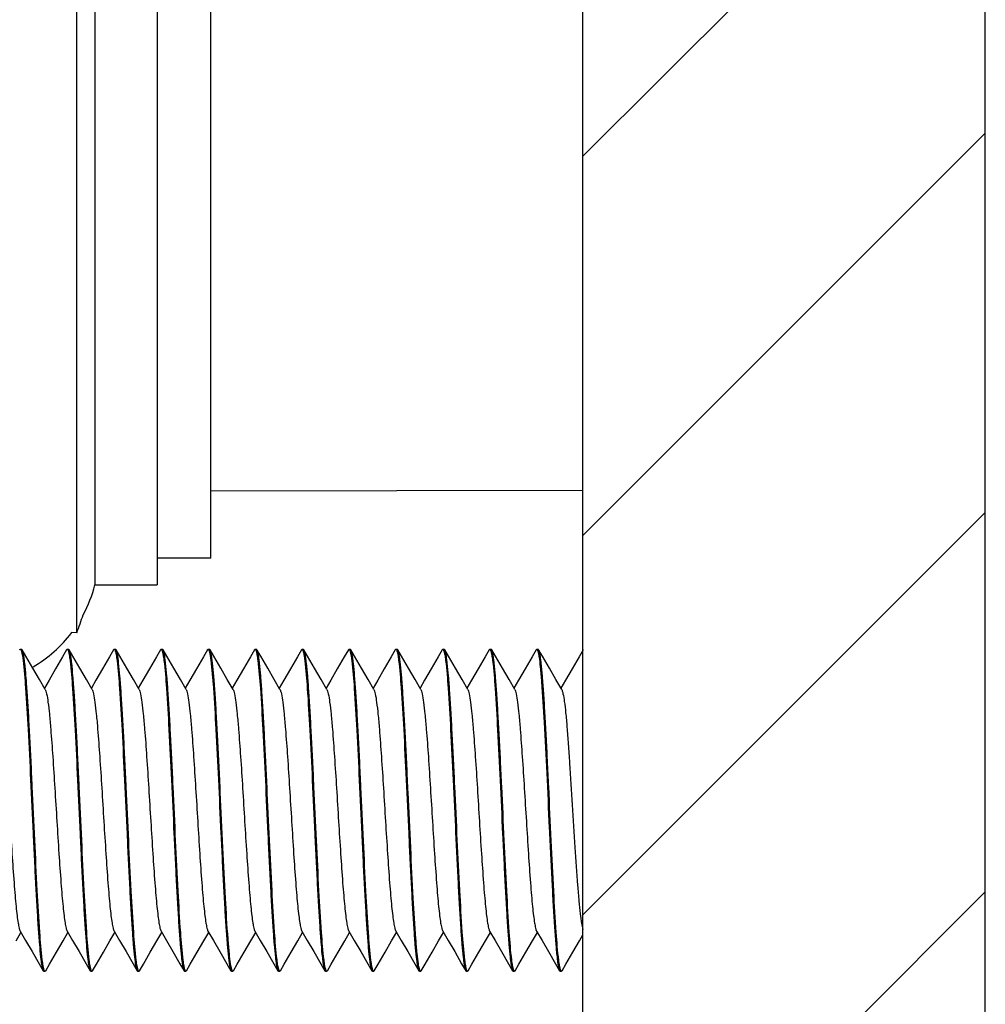
# Model space of a CAD drawing. Units: millimetres. Extents: x -13852 to 10134, y -2217 to 6213.
# Drawn here: x 1665 to 1701, y 5103 to 5139 of the extents above; entities that cross this region are included whole.
import ezdxf

# ---------------------------------------------------------------- set-up
doc = ezdxf.new("R2010")
doc.units = ezdxf.units.MM
doc.header["$LTSCALE"] = 47.498
doc.layers.get('0').update_dxf_attribs({"linetype": 'CONTINUOUS'})
doc.layers.add('02___PRT_ALL_AXES', color=7, linetype='CONTINUOUS')
doc.layers.add('ALL_AXES', color=7, linetype='CONTINUOUS')
doc.layers.add('AM_8', color=1, linetype='CONTINUOUS', lineweight=25)

msp = doc.modelspace()

# ---------------------------------------------------------------- hatches: boundary and pattern name
at = {"layer": 'AM_8'}
h = msp.add_hatch(dxfattribs=at)
h.set_pattern_fill('_U', color=256, scale=10, angle=45, style=0, pattern_type=0)
h.set_pattern_definition([(45, (-167.952, 3831.574), (-7.071068, 7.071068), [])])
h.paths.add_polyline_path([(1686.197, 6080.069), (1686.197, 4806.795), (1701.197, 4806.795), (1701.197, 6080.069)])

# ---------------------------------------------------------------- linework, layer by layer
at = {"color": 7, "linetype": 'Continuous'}
for p, q in [((1686.197, 4806.795), (1686.197, 6080.069)), ((1701.197, 4806.795), (1701.197, 6080.069)), ((1667.333, 5116.406), (1667.333, 5171.983)), ((1667.333, 5116.406), (1667.139, 5116.419)), ((1665.226, 5115.795), (1665.276, 5115.795)), ((1665.298, 5115.775), (1665.276, 5115.795)), ((1665.438, 5115.535), (1665.298, 5115.775)), ((1665.698, 5115.086), (1665.438, 5115.535)), ((1666.803, 5115.515), (1666.543, 5115.066)), ((1666.954, 5115.775), (1666.803, 5115.515)), ((1666.954, 5115.775), (1666.976, 5115.795)), ((1666.976, 5115.795), (1667.026, 5115.795)), ((1667.048, 5115.775), (1667.026, 5115.795)), ((1667.188, 5115.535), (1667.048, 5115.775)), ((1667.448, 5115.086), (1667.188, 5115.535)), ((1668.553, 5115.515), (1668.293, 5115.066)), ((1668.704, 5115.775), (1668.553, 5115.515)), ((1668.704, 5115.775), (1668.726, 5115.795)), ((1668.726, 5115.795), (1668.776, 5115.795)), ((1668.798, 5115.775), (1668.776, 5115.795)), ((1668.938, 5115.535), (1668.798, 5115.775)), ((1669.198, 5115.086), (1668.938, 5115.535)), ((1670.303, 5115.515), (1670.043, 5115.066)), ((1670.454, 5115.775), (1670.303, 5115.515)), ((1670.454, 5115.775), (1670.476, 5115.795)), ((1670.476, 5115.795), (1670.526, 5115.795)), ((1670.548, 5115.775), (1670.526, 5115.795)), ((1670.688, 5115.535), (1670.548, 5115.775)), ((1670.948, 5115.086), (1670.688, 5115.535)), ((1672.053, 5115.515), (1671.793, 5115.066)), ((1672.204, 5115.775), (1672.053, 5115.515)), ((1672.226, 5115.795), (1672.276, 5115.795)), ((1672.298, 5115.775), (1672.276, 5115.795)), ((1672.438, 5115.535), (1672.298, 5115.775)), ((1672.698, 5115.086), (1672.438, 5115.535)), ((1673.803, 5115.515), (1673.543, 5115.066)), ((1673.954, 5115.775), (1673.803, 5115.515)), ((1673.954, 5115.775), (1673.976, 5115.795)), ((1673.976, 5115.795), (1674.026, 5115.795)), ((1674.048, 5115.775), (1674.026, 5115.795)), ((1674.188, 5115.535), (1674.048, 5115.775)), ((1674.448, 5115.086), (1674.188, 5115.535)), ((1675.553, 5115.515), (1675.293, 5115.066)), ((1675.704, 5115.775), (1675.553, 5115.515)), ((1675.704, 5115.775), (1675.726, 5115.795)), ((1675.726, 5115.795), (1675.776, 5115.795)), ((1675.798, 5115.775), (1675.776, 5115.795)), ((1675.938, 5115.535), (1675.798, 5115.775)), ((1676.198, 5115.086), (1675.938, 5115.535)), ((1677.303, 5115.515), (1677.043, 5115.066)), ((1677.454, 5115.775), (1677.303, 5115.515)), ((1677.454, 5115.775), (1677.476, 5115.795)), ((1677.476, 5115.795), (1677.526, 5115.795)), ((1677.548, 5115.775), (1677.526, 5115.795)), ((1677.688, 5115.535), (1677.548, 5115.775)), ((1677.948, 5115.086), (1677.688, 5115.535)), ((1679.053, 5115.515), (1678.793, 5115.066)), ((1679.204, 5115.775), (1679.053, 5115.515)), ((1679.226, 5115.795), (1679.276, 5115.795)), ((1679.298, 5115.775), (1679.276, 5115.795)), ((1679.438, 5115.535), (1679.298, 5115.775)), ((1679.698, 5115.086), (1679.438, 5115.535)), ((1680.803, 5115.515), (1680.543, 5115.066)), ((1680.954, 5115.775), (1680.803, 5115.515)), ((1680.954, 5115.775), (1680.976, 5115.795)), ((1680.976, 5115.795), (1681.026, 5115.795)), ((1681.048, 5115.775), (1681.026, 5115.795)), ((1681.188, 5115.535), (1681.048, 5115.775)), ((1681.448, 5115.086), (1681.188, 5115.535)), ((1682.553, 5115.515), (1682.293, 5115.066)), ((1682.704, 5115.775), (1682.553, 5115.515)), ((1682.704, 5115.775), (1682.726, 5115.795)), ((1682.726, 5115.795), (1682.776, 5115.795)), ((1682.798, 5115.775), (1682.776, 5115.795)), ((1682.938, 5115.535), (1682.798, 5115.775)), ((1683.198, 5115.086), (1682.938, 5115.535)), ((1684.303, 5115.515), (1684.043, 5115.066)), ((1684.454, 5115.775), (1684.303, 5115.515)), ((1684.454, 5115.775), (1684.476, 5115.795)), ((1684.476, 5115.795), (1684.526, 5115.795)), ((1684.548, 5115.775), (1684.526, 5115.795)), ((1684.688, 5115.535), (1684.548, 5115.775)), ((1684.948, 5115.086), (1684.688, 5115.535)), ((1686.053, 5115.515), (1685.793, 5115.066)), ((1686.204, 5115.775), (1686.053, 5115.515)), ((1665.943, 5114.664), (1665.698, 5115.086)), ((1666.543, 5115.066), (1666.298, 5114.644)), ((1667.693, 5114.664), (1667.448, 5115.086)), ((1668.293, 5115.066), (1668.048, 5114.644)), ((1669.443, 5114.664), (1669.198, 5115.086)), ((1670.043, 5115.066), (1669.798, 5114.644)), ((1671.193, 5114.664), (1670.948, 5115.086)), ((1671.793, 5115.066), (1671.548, 5114.644)), ((1672.943, 5114.664), (1672.698, 5115.086)), ((1673.543, 5115.066), (1673.298, 5114.644)), ((1674.693, 5114.664), (1674.448, 5115.086)), ((1675.293, 5115.066), (1675.048, 5114.644)), ((1676.443, 5114.664), (1676.198, 5115.086)), ((1677.043, 5115.066), (1676.798, 5114.644)), ((1678.193, 5114.664), (1677.948, 5115.086)), ((1678.793, 5115.066), (1678.548, 5114.644)), ((1679.943, 5114.664), (1679.698, 5115.086)), ((1680.543, 5115.066), (1680.298, 5114.644)), ((1681.693, 5114.664), (1681.448, 5115.086)), ((1682.293, 5115.066), (1682.048, 5114.644)), ((1683.443, 5114.664), (1683.198, 5115.086)), ((1684.043, 5115.066), (1683.798, 5114.644)), ((1685.193, 5114.664), (1684.948, 5115.086)), ((1685.793, 5115.066), (1685.548, 5114.644)), ((1666.156, 5114.297), (1665.943, 5114.664)), ((1666.298, 5114.644), (1666.126, 5114.348)), ((1667.906, 5114.297), (1667.693, 5114.664)), ((1668.048, 5114.644), (1667.876, 5114.348)), ((1669.656, 5114.297), (1669.443, 5114.664)), ((1669.798, 5114.644), (1669.626, 5114.348)), ((1671.406, 5114.297), (1671.193, 5114.664)), ((1671.548, 5114.644), (1671.376, 5114.348)), ((1673.156, 5114.297), (1672.943, 5114.664)), ((1673.298, 5114.644), (1673.126, 5114.348)), ((1674.906, 5114.297), (1674.693, 5114.664)), ((1675.048, 5114.644), (1674.876, 5114.348)), ((1676.656, 5114.297), (1676.443, 5114.664)), ((1676.798, 5114.644), (1676.626, 5114.348)), ((1678.406, 5114.297), (1678.193, 5114.664)), ((1678.548, 5114.644), (1678.376, 5114.348)), ((1680.156, 5114.297), (1679.943, 5114.664)), ((1680.298, 5114.644), (1680.126, 5114.348)), ((1681.906, 5114.297), (1681.693, 5114.664)), ((1682.048, 5114.644), (1681.876, 5114.348)), ((1683.656, 5114.297), (1683.443, 5114.664)), ((1683.798, 5114.644), (1683.626, 5114.348)), ((1685.406, 5114.297), (1685.193, 5114.664)), ((1685.548, 5114.644), (1685.376, 5114.348)), ((1665.068, 5104.926), (1665.251, 5105.241)), ((1665.222, 5105.292), (1665.423, 5104.945)), ((1666.818, 5104.926), (1667.001, 5105.241)), ((1666.972, 5105.292), (1667.173, 5104.945)), ((1668.568, 5104.926), (1668.751, 5105.241)), ((1668.722, 5105.292), (1668.923, 5104.945)), ((1670.318, 5104.926), (1670.501, 5105.241)), ((1670.472, 5105.292), (1670.673, 5104.945)), ((1672.068, 5104.926), (1672.251, 5105.241)), ((1672.222, 5105.292), (1672.423, 5104.945)), ((1673.818, 5104.926), (1674.001, 5105.241)), ((1673.972, 5105.292), (1674.173, 5104.945)), ((1675.568, 5104.926), (1675.751, 5105.241)), ((1675.722, 5105.292), (1675.923, 5104.945)), ((1677.318, 5104.926), (1677.501, 5105.241)), ((1677.472, 5105.292), (1677.673, 5104.945)), ((1679.068, 5104.926), (1679.251, 5105.241)), ((1679.222, 5105.292), (1679.423, 5104.945)), ((1680.818, 5104.926), (1681.001, 5105.241)), ((1680.972, 5105.292), (1681.173, 5104.945)), ((1682.568, 5104.926), (1682.751, 5105.241)), ((1682.722, 5105.292), (1682.923, 5104.945)), ((1684.318, 5104.926), (1684.501, 5105.241)), ((1684.472, 5105.292), (1684.673, 5104.945)), ((1665.423, 5104.945), (1665.668, 5104.523)), ((1666.573, 5104.504), (1666.818, 5104.926)), ((1667.173, 5104.945), (1667.418, 5104.523)), ((1668.323, 5104.504), (1668.568, 5104.926)), ((1668.923, 5104.945), (1669.168, 5104.523)), ((1670.073, 5104.504), (1670.318, 5104.926)), ((1670.673, 5104.945), (1670.918, 5104.523)), ((1671.823, 5104.504), (1672.068, 5104.926)), ((1672.423, 5104.945), (1672.668, 5104.523)), ((1673.573, 5104.504), (1673.818, 5104.926)), ((1674.173, 5104.945), (1674.418, 5104.523)), ((1675.323, 5104.504), (1675.568, 5104.926)), ((1675.923, 5104.945), (1676.168, 5104.523)), ((1677.073, 5104.504), (1677.318, 5104.926)), ((1677.673, 5104.945), (1677.918, 5104.523)), ((1678.823, 5104.504), (1679.068, 5104.926)), ((1679.423, 5104.945), (1679.668, 5104.523)), ((1680.573, 5104.504), (1680.818, 5104.926)), ((1681.173, 5104.945), (1681.418, 5104.523)), ((1682.323, 5104.504), (1682.568, 5104.926)), ((1682.923, 5104.945), (1683.168, 5104.523)), ((1684.073, 5104.504), (1684.318, 5104.926)), ((1684.673, 5104.945), (1684.918, 5104.523)), ((1685.823, 5104.504), (1686.068, 5104.926)), ((1686.068, 5104.926), (1686.197, 5105.148)), ((1665.668, 5104.523), (1665.928, 5104.074)), ((1666.313, 5104.055), (1666.573, 5104.504)), ((1667.418, 5104.523), (1667.678, 5104.074)), ((1668.063, 5104.055), (1668.323, 5104.504)), ((1669.168, 5104.523), (1669.428, 5104.074)), ((1669.813, 5104.055), (1670.073, 5104.504)), ((1670.918, 5104.523), (1671.178, 5104.074)), ((1671.563, 5104.055), (1671.823, 5104.504)), ((1672.668, 5104.523), (1672.928, 5104.074)), ((1673.313, 5104.055), (1673.573, 5104.504)), ((1674.418, 5104.523), (1674.678, 5104.074)), ((1675.063, 5104.055), (1675.323, 5104.504)), ((1676.168, 5104.523), (1676.428, 5104.074)), ((1676.813, 5104.055), (1677.073, 5104.504)), ((1677.918, 5104.523), (1678.178, 5104.074)), ((1678.563, 5104.055), (1678.823, 5104.504)), ((1679.668, 5104.523), (1679.928, 5104.074)), ((1680.313, 5104.055), (1680.573, 5104.504)), ((1681.418, 5104.523), (1681.678, 5104.074)), ((1682.063, 5104.055), (1682.323, 5104.504)), ((1683.168, 5104.523), (1683.428, 5104.074)), ((1683.813, 5104.055), (1684.073, 5104.504)), ((1684.918, 5104.523), (1685.178, 5104.074)), ((1685.563, 5104.055), (1685.823, 5104.504)), ((1665.928, 5104.074), (1666.079, 5103.814)), ((1666.079, 5103.814), (1666.101, 5103.795)), ((1666.101, 5103.795), (1666.151, 5103.795)), ((1666.173, 5103.814), (1666.151, 5103.795)), ((1666.173, 5103.814), (1666.313, 5104.055)), ((1667.678, 5104.074), (1667.829, 5103.814)), ((1667.829, 5103.814), (1667.851, 5103.795)), ((1667.851, 5103.795), (1667.901, 5103.795)), ((1667.923, 5103.814), (1667.901, 5103.795)), ((1667.923, 5103.814), (1668.063, 5104.055)), ((1669.428, 5104.074), (1669.579, 5103.814)), ((1669.579, 5103.814), (1669.601, 5103.795)), ((1669.601, 5103.795), (1669.651, 5103.795)), ((1669.673, 5103.814), (1669.813, 5104.055)), ((1671.178, 5104.074), (1671.329, 5103.814)), ((1671.329, 5103.814), (1671.351, 5103.795)), ((1671.351, 5103.795), (1671.401, 5103.795)), ((1671.423, 5103.814), (1671.401, 5103.795)), ((1671.423, 5103.814), (1671.563, 5104.055)), ((1672.928, 5104.074), (1673.079, 5103.814)), ((1673.079, 5103.814), (1673.101, 5103.795)), ((1673.101, 5103.795), (1673.151, 5103.795)), ((1673.173, 5103.814), (1673.151, 5103.795)), ((1673.173, 5103.814), (1673.313, 5104.055)), ((1674.678, 5104.074), (1674.829, 5103.814)), ((1674.829, 5103.814), (1674.851, 5103.795)), ((1674.851, 5103.795), (1674.901, 5103.795)), ((1674.923, 5103.814), (1674.901, 5103.795)), ((1674.923, 5103.814), (1675.063, 5104.055)), ((1676.428, 5104.074), (1676.579, 5103.814)), ((1676.579, 5103.814), (1676.601, 5103.795)), ((1676.601, 5103.795), (1676.651, 5103.795)), ((1676.673, 5103.814), (1676.651, 5103.795)), ((1676.673, 5103.814), (1676.813, 5104.055)), ((1678.178, 5104.074), (1678.329, 5103.814)), ((1678.329, 5103.814), (1678.351, 5103.795)), ((1678.351, 5103.795), (1678.401, 5103.795)), ((1678.423, 5103.814), (1678.401, 5103.795)), ((1678.423, 5103.814), (1678.563, 5104.055)), ((1679.928, 5104.074), (1680.079, 5103.814)), ((1680.079, 5103.814), (1680.101, 5103.795)), ((1680.101, 5103.795), (1680.151, 5103.795)), ((1680.173, 5103.814), (1680.151, 5103.795)), ((1680.173, 5103.814), (1680.313, 5104.055)), ((1681.678, 5104.074), (1681.829, 5103.814)), ((1681.829, 5103.814), (1681.851, 5103.795)), ((1681.851, 5103.795), (1681.901, 5103.795)), ((1681.923, 5103.814), (1681.901, 5103.795)), ((1681.923, 5103.814), (1682.063, 5104.055)), ((1683.428, 5104.074), (1683.579, 5103.814)), ((1683.579, 5103.814), (1683.601, 5103.795)), ((1683.601, 5103.795), (1683.651, 5103.795)), ((1683.673, 5103.814), (1683.813, 5104.055)), ((1685.178, 5104.074), (1685.329, 5103.814)), ((1685.329, 5103.814), (1685.351, 5103.795)), ((1685.351, 5103.795), (1685.401, 5103.795)), ((1685.423, 5103.814), (1685.401, 5103.795)), ((1685.423, 5103.814), (1685.563, 5104.055))]:
    msp.add_line(p, q, dxfattribs=at)
msp.add_arc((1648.581, 5123.36), 20, 339.6535, 341.7102, dxfattribs=at)
for points, knots in [([(1665.204, 5115.775), (1665.205, 5115.778), (1665.211, 5115.786), (1665.219, 5115.795), (1665.226, 5115.795)], [0, 0, 0, 0, 0.33658, 1, 1, 1, 1]), ([(1665.226, 5115.795), (1665.242, 5115.795), (1665.27, 5115.728), (1665.28, 5115.684), (1665.288, 5115.646)], [0, 0, 0, 0, 0.295805, 1, 1, 1, 1]), ([(1665.288, 5115.646), (1665.292, 5115.629), (1665.309, 5115.542), (1665.321, 5115.455), (1665.33, 5115.385)], [0, 0, 0, 0, 0.205521, 1, 1, 1, 1]), ([(1666.046, 5104.215), (1666.003, 5104.559), (1665.938, 5105.421), (1665.85, 5106.908), (1665.763, 5108.718), (1665.689, 5110.338), (1665.627, 5111.641), (1665.581, 5112.559), (1665.535, 5113.399), (1665.49, 5114.138), (1665.444, 5114.755), (1665.405, 5115.184), (1665.371, 5115.454), (1665.349, 5115.598), (1665.327, 5115.701), (1665.309, 5115.756), (1665.298, 5115.775)], [0, 0, 0, 0, 0.089894, 0.223379, 0.385675, 0.558726, 0.643258, 0.723283, 0.796552, 0.861012, 0.914874, 0.956653, 0.972639, 0.985223, 0.994335, 1, 1, 1, 1]), ([(1666.976, 5115.795), (1666.992, 5115.795), (1667.02, 5115.727), (1667.031, 5115.682), (1667.039, 5115.644)], [0, 0, 0, 0, 0.295312, 1, 1, 1, 1]), ([(1667.039, 5115.644), (1667.042, 5115.626), (1667.059, 5115.536), (1667.072, 5115.446), (1667.081, 5115.374)], [0, 0, 0, 0, 0.205006, 1, 1, 1, 1]), ([(1667.796, 5104.214), (1667.753, 5104.558), (1667.688, 5105.419), (1667.6, 5106.906), (1667.513, 5108.716), (1667.439, 5110.337), (1667.377, 5111.64), (1667.331, 5112.558), (1667.285, 5113.398), (1667.24, 5114.137), (1667.194, 5114.754), (1667.155, 5115.184), (1667.121, 5115.454), (1667.099, 5115.598), (1667.077, 5115.701), (1667.059, 5115.756), (1667.048, 5115.775)], [0, 0, 0, 0, 0.089828, 0.223289, 0.385597, 0.558665, 0.643202, 0.723231, 0.796507, 0.860978, 0.914854, 0.956643, 0.972634, 0.985221, 0.994334, 1, 1, 1, 1]), ([(1668.726, 5115.795), (1668.743, 5115.795), (1668.77, 5115.727), (1668.781, 5115.682), (1668.789, 5115.644)], [0, 0, 0, 0, 0.295227, 1, 1, 1, 1]), ([(1668.789, 5115.644), (1668.793, 5115.625), (1668.81, 5115.536), (1668.822, 5115.445), (1668.831, 5115.373)], [0, 0, 0, 0, 0.205005, 1, 1, 1, 1]), ([(1669.548, 5104.202), (1669.504, 5104.544), (1669.439, 5105.402), (1669.351, 5106.887), (1669.264, 5108.697), (1669.19, 5110.321), (1669.128, 5111.627), (1669.082, 5112.547), (1669.036, 5113.39), (1668.99, 5114.132), (1668.945, 5114.751), (1668.905, 5115.182), (1668.871, 5115.453), (1668.849, 5115.598), (1668.827, 5115.701), (1668.809, 5115.756), (1668.798, 5115.775)], [0, 0, 0, 0, 0.089172, 0.222283, 0.384526, 0.557746, 0.642415, 0.7226, 0.796037, 0.860658, 0.914662, 0.956552, 0.97258, 0.985194, 0.994326, 1, 1, 1, 1]), ([(1670.476, 5115.795), (1670.492, 5115.795), (1670.52, 5115.729), (1670.53, 5115.685), (1670.538, 5115.647)], [0, 0, 0, 0, 0.296009, 1, 1, 1, 1]), ([(1670.538, 5115.647), (1670.542, 5115.629), (1670.559, 5115.542), (1670.571, 5115.453), (1670.58, 5115.383)], [0, 0, 0, 0, 0.205028, 1, 1, 1, 1]), ([(1671.298, 5104.202), (1671.254, 5104.544), (1671.189, 5105.402), (1671.101, 5106.887), (1671.014, 5108.697), (1670.94, 5110.321), (1670.878, 5111.627), (1670.832, 5112.547), (1670.786, 5113.39), (1670.74, 5114.132), (1670.695, 5114.751), (1670.655, 5115.182), (1670.621, 5115.453), (1670.599, 5115.598), (1670.577, 5115.701), (1670.559, 5115.756), (1670.548, 5115.775)], [0, 0, 0, 0, 0.089175, 0.222285, 0.384522, 0.557743, 0.642419, 0.722609, 0.796047, 0.860668, 0.91467, 0.956555, 0.972581, 0.985194, 0.994326, 1, 1, 1, 1]), ([(1672.204, 5115.775), (1672.205, 5115.778), (1672.211, 5115.786), (1672.219, 5115.795), (1672.226, 5115.795)], [0, 0, 0, 0, 0.336529, 1, 1, 1, 1]), ([(1672.226, 5115.795), (1672.242, 5115.795), (1672.27, 5115.729), (1672.28, 5115.685), (1672.288, 5115.648)], [0, 0, 0, 0, 0.296098, 1, 1, 1, 1]), ([(1672.288, 5115.648), (1672.292, 5115.63), (1672.308, 5115.544), (1672.32, 5115.458), (1672.329, 5115.389)], [0, 0, 0, 0, 0.205597, 1, 1, 1, 1]), ([(1673.067, 5104.065), (1673.047, 5104.194), (1673.012, 5104.507), (1672.943, 5105.322), (1672.865, 5106.637), (1672.775, 5108.454), (1672.699, 5110.108), (1672.636, 5111.453), (1672.589, 5112.408), (1672.542, 5113.285), (1672.495, 5114.058), (1672.448, 5114.705), (1672.408, 5115.156), (1672.373, 5115.439), (1672.35, 5115.59), (1672.327, 5115.698), (1672.31, 5115.756), (1672.298, 5115.775)], [0, 0, 0, 0, 0.033503, 0.080437, 0.208782, 0.370055, 0.545315, 0.631753, 0.713968, 0.789516, 0.85616, 0.911943, 0.955237, 0.971794, 0.984808, 0.994204, 1, 1, 1, 1]), ([(1673.976, 5115.795), (1673.992, 5115.795), (1674.02, 5115.728), (1674.031, 5115.683), (1674.039, 5115.645)], [0, 0, 0, 0, 0.295434, 1, 1, 1, 1]), ([(1674.039, 5115.645), (1674.042, 5115.627), (1674.059, 5115.538), (1674.072, 5115.449), (1674.081, 5115.378)], [0, 0, 0, 0, 0.205192, 1, 1, 1, 1]), ([(1674.796, 5104.216), (1674.753, 5104.56), (1674.688, 5105.422), (1674.6, 5106.909), (1674.513, 5108.719), (1674.439, 5110.339), (1674.377, 5111.642), (1674.331, 5112.56), (1674.285, 5113.399), (1674.24, 5114.138), (1674.194, 5114.755), (1674.155, 5115.184), (1674.121, 5115.454), (1674.099, 5115.598), (1674.077, 5115.701), (1674.059, 5115.756), (1674.048, 5115.775)], [0, 0, 0, 0, 0.089938, 0.223453, 0.385767, 0.55881, 0.643329, 0.723336, 0.796586, 0.861033, 0.914886, 0.956659, 0.972643, 0.985225, 0.994336, 1, 1, 1, 1]), ([(1675.726, 5115.795), (1675.743, 5115.795), (1675.77, 5115.727), (1675.781, 5115.682), (1675.789, 5115.644)], [0, 0, 0, 0, 0.295248, 1, 1, 1, 1]), ([(1675.789, 5115.644), (1675.793, 5115.626), (1675.81, 5115.536), (1675.822, 5115.445), (1675.831, 5115.373)], [0, 0, 0, 0, 0.205004, 1, 1, 1, 1]), ([(1676.547, 5104.207), (1676.504, 5104.55), (1676.439, 5105.409), (1676.351, 5106.894), (1676.264, 5108.704), (1676.189, 5110.327), (1676.127, 5111.632), (1676.081, 5112.551), (1676.035, 5113.393), (1675.99, 5114.134), (1675.944, 5114.752), (1675.905, 5115.183), (1675.871, 5115.453), (1675.849, 5115.598), (1675.827, 5115.701), (1675.809, 5115.756), (1675.798, 5115.775)], [0, 0, 0, 0, 0.089423, 0.222669, 0.384937, 0.558099, 0.642715, 0.722837, 0.796212, 0.860777, 0.914732, 0.956585, 0.972599, 0.985204, 0.994329, 1, 1, 1, 1]), ([(1677.476, 5115.795), (1677.492, 5115.795), (1677.52, 5115.727), (1677.531, 5115.682), (1677.539, 5115.644)], [0, 0, 0, 0, 0.295266, 1, 1, 1, 1]), ([(1677.539, 5115.644), (1677.543, 5115.626), (1677.56, 5115.536), (1677.572, 5115.445), (1677.581, 5115.373)], [0, 0, 0, 0, 0.20497, 1, 1, 1, 1]), ([(1678.298, 5104.2), (1678.254, 5104.541), (1678.189, 5105.398), (1678.102, 5106.882), (1678.014, 5108.693), (1677.94, 5110.317), (1677.878, 5111.624), (1677.832, 5112.545), (1677.786, 5113.389), (1677.74, 5114.131), (1677.695, 5114.75), (1677.655, 5115.182), (1677.621, 5115.453), (1677.599, 5115.597), (1677.577, 5115.701), (1677.559, 5115.756), (1677.548, 5115.775)], [0, 0, 0, 0, 0.089025, 0.222055, 0.384282, 0.557539, 0.642241, 0.722463, 0.795936, 0.86059, 0.914622, 0.956533, 0.972568, 0.985188, 0.994324, 1, 1, 1, 1]), ([(1679.204, 5115.775), (1679.205, 5115.778), (1679.211, 5115.786), (1679.219, 5115.795), (1679.226, 5115.795)], [0, 0, 0, 0, 0.336613, 1, 1, 1, 1]), ([(1679.226, 5115.795), (1679.242, 5115.795), (1679.27, 5115.729), (1679.28, 5115.685), (1679.288, 5115.648)], [0, 0, 0, 0, 0.29623, 1, 1, 1, 1]), ([(1679.288, 5115.648), (1679.292, 5115.63), (1679.308, 5115.544), (1679.32, 5115.457), (1679.329, 5115.388)], [0, 0, 0, 0, 0.205334, 1, 1, 1, 1]), ([(1680.067, 5104.065), (1680.047, 5104.194), (1680.012, 5104.507), (1679.943, 5105.322), (1679.865, 5106.637), (1679.775, 5108.454), (1679.699, 5110.108), (1679.636, 5111.453), (1679.589, 5112.408), (1679.542, 5113.285), (1679.495, 5114.058), (1679.448, 5114.705), (1679.408, 5115.156), (1679.373, 5115.439), (1679.35, 5115.59), (1679.327, 5115.698), (1679.31, 5115.756), (1679.298, 5115.775)], [0, 0, 0, 0, 0.033507, 0.080444, 0.208796, 0.370074, 0.545332, 0.631769, 0.713982, 0.789528, 0.856171, 0.911951, 0.95524, 0.971796, 0.984809, 0.994204, 1, 1, 1, 1]), ([(1680.976, 5115.795), (1680.992, 5115.795), (1681.02, 5115.728), (1681.03, 5115.683), (1681.038, 5115.646)], [0, 0, 0, 0, 0.295664, 1, 1, 1, 1]), ([(1681.038, 5115.646), (1681.042, 5115.628), (1681.059, 5115.54), (1681.071, 5115.452), (1681.08, 5115.382)], [0, 0, 0, 0, 0.205385, 1, 1, 1, 1]), ([(1681.796, 5104.216), (1681.753, 5104.561), (1681.688, 5105.422), (1681.6, 5106.91), (1681.513, 5108.719), (1681.439, 5110.339), (1681.377, 5111.642), (1681.331, 5112.56), (1681.285, 5113.4), (1681.24, 5114.138), (1681.194, 5114.755), (1681.155, 5115.184), (1681.121, 5115.454), (1681.099, 5115.598), (1681.077, 5115.701), (1681.059, 5115.756), (1681.048, 5115.775)], [0, 0, 0, 0, 0.089945, 0.223458, 0.385765, 0.558806, 0.643326, 0.723337, 0.79659, 0.861036, 0.914888, 0.95666, 0.972644, 0.985225, 0.994336, 1, 1, 1, 1]), ([(1682.726, 5115.795), (1682.743, 5115.795), (1682.77, 5115.727), (1682.781, 5115.682), (1682.789, 5115.644)], [0, 0, 0, 0, 0.295238, 1, 1, 1, 1]), ([(1682.789, 5115.644), (1682.793, 5115.626), (1682.81, 5115.536), (1682.822, 5115.445), (1682.831, 5115.373)], [0, 0, 0, 0, 0.205003, 1, 1, 1, 1]), ([(1683.547, 5104.211), (1683.503, 5104.555), (1683.438, 5105.415), (1683.351, 5106.902), (1683.263, 5108.712), (1683.189, 5110.333), (1683.127, 5111.637), (1683.081, 5112.555), (1683.035, 5113.396), (1682.99, 5114.136), (1682.944, 5114.754), (1682.905, 5115.184), (1682.871, 5115.454), (1682.849, 5115.598), (1682.827, 5115.701), (1682.809, 5115.756), (1682.798, 5115.775)], [0, 0, 0, 0, 0.089675, 0.223055, 0.385349, 0.558453, 0.643018, 0.723081, 0.796394, 0.860902, 0.914807, 0.956621, 0.97262, 0.985214, 0.994332, 1, 1, 1, 1]), ([(1684.476, 5115.795), (1684.493, 5115.795), (1684.52, 5115.727), (1684.531, 5115.682), (1684.539, 5115.643)], [0, 0, 0, 0, 0.295096, 1, 1, 1, 1]), ([(1684.539, 5115.643), (1684.541, 5115.634), (1684.549, 5115.595), (1684.555, 5115.555), (1684.56, 5115.524)], [0, 0, 0, 0, 0.224304, 1, 1, 1, 1]), ([(1685.298, 5104.203), (1685.254, 5104.545), (1685.189, 5105.404), (1685.101, 5106.888), (1685.014, 5108.699), (1684.94, 5110.322), (1684.878, 5111.628), (1684.832, 5112.548), (1684.786, 5113.391), (1684.74, 5114.132), (1684.695, 5114.751), (1684.655, 5115.182), (1684.621, 5115.453), (1684.599, 5115.598), (1684.577, 5115.701), (1684.559, 5115.756), (1684.548, 5115.775)], [0, 0, 0, 0, 0.089226, 0.222366, 0.384614, 0.557822, 0.64248, 0.722651, 0.796075, 0.860684, 0.914678, 0.956559, 0.972584, 0.985196, 0.994327, 1, 1, 1, 1]), ([(1684.56, 5115.524), (1684.58, 5115.395), (1684.615, 5115.082), (1684.684, 5114.267), (1684.762, 5112.952), (1684.852, 5111.134), (1684.928, 5109.481), (1684.991, 5108.136), (1685.039, 5107.181), (1685.086, 5106.304), (1685.132, 5105.531), (1685.179, 5104.884), (1685.219, 5104.433), (1685.254, 5104.15), (1685.277, 5103.999), (1685.3, 5103.891), (1685.317, 5103.834), (1685.329, 5103.814)], [0, 0, 0, 0, 0.033516, 0.080461, 0.20882, 0.370095, 0.54535, 0.631784, 0.713993, 0.789535, 0.856174, 0.911951, 0.955241, 0.971796, 0.984809, 0.994204, 1, 1, 1, 1]), ([(1665.33, 5115.385), (1665.373, 5115.043), (1665.438, 5114.184), (1665.526, 5112.699), (1665.613, 5110.889), (1665.688, 5109.266), (1665.75, 5107.96), (1665.796, 5107.04), (1665.842, 5106.198), (1665.887, 5105.457), (1665.933, 5104.838), (1665.972, 5104.407), (1666.006, 5104.136), (1666.028, 5103.992), (1666.051, 5103.888), (1666.068, 5103.833), (1666.079, 5103.814)], [0, 0, 0, 0, 0.089287, 0.22246, 0.384715, 0.557908, 0.642553, 0.722709, 0.796118, 0.860713, 0.914695, 0.956567, 0.972589, 0.985198, 0.994328, 1, 1, 1, 1]), ([(1667.081, 5115.374), (1667.125, 5115.03), (1667.189, 5114.168), (1667.277, 5112.681), (1667.364, 5110.871), (1667.439, 5109.251), (1667.5, 5107.948), (1667.546, 5107.03), (1667.592, 5106.19), (1667.638, 5105.451), (1667.683, 5104.835), (1667.722, 5104.405), (1667.756, 5104.135), (1667.778, 5103.991), (1667.801, 5103.888), (1667.818, 5103.833), (1667.829, 5103.814)], [0, 0, 0, 0, 0.089904, 0.223405, 0.38572, 0.55877, 0.643293, 0.723306, 0.796563, 0.861017, 0.914877, 0.956654, 0.97264, 0.985224, 0.994335, 1, 1, 1, 1]), ([(1668.831, 5115.373), (1668.875, 5115.028), (1668.94, 5114.167), (1669.027, 5112.679), (1669.114, 5110.87), (1669.189, 5109.249), (1669.25, 5107.947), (1669.296, 5107.029), (1669.342, 5106.19), (1669.388, 5105.451), (1669.433, 5104.834), (1669.472, 5104.405), (1669.506, 5104.135), (1669.528, 5103.991), (1669.551, 5103.888), (1669.568, 5103.833), (1669.579, 5103.814)], [0, 0, 0, 0, 0.089963, 0.223487, 0.385789, 0.558825, 0.643343, 0.723353, 0.796606, 0.861049, 0.914896, 0.956663, 0.972646, 0.985226, 0.994336, 1, 1, 1, 1]), ([(1670.58, 5115.383), (1670.624, 5115.04), (1670.689, 5114.181), (1670.776, 5112.695), (1670.863, 5110.885), (1670.938, 5109.263), (1671, 5107.958), (1671.046, 5107.038), (1671.092, 5106.196), (1671.137, 5105.455), (1671.183, 5104.837), (1671.222, 5104.406), (1671.256, 5104.136), (1671.278, 5103.992), (1671.301, 5103.888), (1671.318, 5103.833), (1671.329, 5103.814)], [0, 0, 0, 0, 0.089421, 0.222662, 0.38492, 0.558082, 0.64271, 0.722844, 0.796225, 0.860791, 0.914743, 0.95659, 0.972602, 0.985205, 0.994329, 1, 1, 1, 1]), ([(1672.329, 5115.389), (1672.373, 5115.048), (1672.438, 5114.19), (1672.526, 5112.706), (1672.613, 5110.895), (1672.688, 5109.272), (1672.75, 5107.965), (1672.796, 5107.044), (1672.842, 5106.2), (1672.887, 5105.458), (1672.933, 5104.839), (1672.972, 5104.407), (1673.006, 5104.137), (1673.028, 5103.992), (1673.051, 5103.888), (1673.068, 5103.833), (1673.079, 5103.814)], [0, 0, 0, 0, 0.089055, 0.222101, 0.384332, 0.557581, 0.642276, 0.72249, 0.795956, 0.860604, 0.91463, 0.956537, 0.972571, 0.985189, 0.994325, 1, 1, 1, 1]), ([(1674.081, 5115.378), (1674.124, 5115.034), (1674.189, 5114.173), (1674.277, 5112.686), (1674.364, 5110.877), (1674.438, 5109.255), (1674.5, 5107.952), (1674.546, 5107.033), (1674.592, 5106.193), (1674.638, 5105.453), (1674.683, 5104.836), (1674.722, 5104.406), (1674.756, 5104.136), (1674.778, 5103.991), (1674.801, 5103.888), (1674.818, 5103.833), (1674.829, 5103.814)], [0, 0, 0, 0, 0.089716, 0.223117, 0.385415, 0.558509, 0.643067, 0.72312, 0.796424, 0.860922, 0.914819, 0.956627, 0.972624, 0.985216, 0.994333, 1, 1, 1, 1]), ([(1675.831, 5115.373), (1675.875, 5115.029), (1675.94, 5114.167), (1676.027, 5112.68), (1676.114, 5110.87), (1676.189, 5109.25), (1676.25, 5107.947), (1676.296, 5107.03), (1676.342, 5106.19), (1676.388, 5105.451), (1676.433, 5104.834), (1676.472, 5104.405), (1676.506, 5104.135), (1676.528, 5103.991), (1676.551, 5103.888), (1676.568, 5103.833), (1676.579, 5103.814)], [0, 0, 0, 0, 0.08995, 0.223465, 0.385772, 0.558811, 0.643331, 0.723341, 0.796593, 0.861039, 0.91489, 0.956661, 0.972644, 0.985226, 0.994336, 1, 1, 1, 1]), ([(1677.581, 5115.373), (1677.625, 5115.028), (1677.69, 5114.167), (1677.777, 5112.679), (1677.864, 5110.87), (1677.939, 5109.25), (1678, 5107.947), (1678.046, 5107.029), (1678.092, 5106.189), (1678.138, 5105.451), (1678.183, 5104.834), (1678.222, 5104.405), (1678.256, 5104.135), (1678.278, 5103.991), (1678.301, 5103.888), (1678.318, 5103.833), (1678.329, 5103.814)], [0, 0, 0, 0, 0.089957, 0.223484, 0.385789, 0.558827, 0.643348, 0.72336, 0.796614, 0.861058, 0.914903, 0.956666, 0.972647, 0.985227, 0.994336, 1, 1, 1, 1]), ([(1679.329, 5115.388), (1679.373, 5115.046), (1679.438, 5114.189), (1679.526, 5112.705), (1679.613, 5110.894), (1679.688, 5109.27), (1679.75, 5107.964), (1679.796, 5107.043), (1679.842, 5106.2), (1679.887, 5105.458), (1679.933, 5104.839), (1679.972, 5104.407), (1680.006, 5104.136), (1680.028, 5103.992), (1680.051, 5103.888), (1680.068, 5103.833), (1680.079, 5103.814)], [0, 0, 0, 0, 0.089109, 0.222184, 0.384415, 0.557653, 0.642341, 0.722546, 0.796, 0.860635, 0.91465, 0.956546, 0.972576, 0.985192, 0.994325, 1, 1, 1, 1]), ([(1681.08, 5115.382), (1681.124, 5115.039), (1681.189, 5114.18), (1681.276, 5112.694), (1681.364, 5110.884), (1681.438, 5109.262), (1681.5, 5107.957), (1681.546, 5107.037), (1681.592, 5106.196), (1681.637, 5105.455), (1681.683, 5104.837), (1681.722, 5104.406), (1681.756, 5104.136), (1681.778, 5103.992), (1681.801, 5103.888), (1681.818, 5103.833), (1681.829, 5103.814)], [0, 0, 0, 0, 0.089453, 0.222714, 0.384985, 0.55814, 0.642749, 0.722864, 0.796233, 0.86079, 0.91474, 0.956588, 0.972601, 0.985205, 0.994329, 1, 1, 1, 1]), ([(1682.831, 5115.373), (1682.875, 5115.028), (1682.94, 5114.167), (1683.027, 5112.679), (1683.114, 5110.87), (1683.189, 5109.249), (1683.25, 5107.947), (1683.296, 5107.029), (1683.342, 5106.19), (1683.388, 5105.451), (1683.433, 5104.834), (1683.472, 5104.405), (1683.506, 5104.135), (1683.528, 5103.991), (1683.551, 5103.888), (1683.568, 5103.833), (1683.579, 5103.814)], [0, 0, 0, 0, 0.089956, 0.22348, 0.385795, 0.558833, 0.643349, 0.723353, 0.796599, 0.861042, 0.914892, 0.956661, 0.972645, 0.985226, 0.994336, 1, 1, 1, 1]), ([(1664.406, 5114.297), (1664.417, 5114.277), (1664.436, 5114.223), (1664.474, 5114.067), (1664.516, 5113.783), (1664.565, 5113.345), (1664.624, 5112.668), (1664.691, 5111.746), (1664.765, 5110.598), (1664.838, 5109.391), (1664.912, 5108.214), (1664.975, 5107.292), (1665.028, 5106.636), (1665.065, 5106.227), (1665.103, 5105.885), (1665.139, 5105.616), (1665.175, 5105.427), (1665.202, 5105.325), (1665.222, 5105.292)], [0, 0, 0, 0, 0.007473, 0.018864, 0.053304, 0.102495, 0.164871, 0.278565, 0.408782, 0.545808, 0.679416, 0.799635, 0.851864, 0.897517, 0.935737, 0.96585, 0.987335, 1, 1, 1, 1]), ([(1666.156, 5114.297), (1666.167, 5114.277), (1666.186, 5114.223), (1666.224, 5114.067), (1666.266, 5113.783), (1666.315, 5113.345), (1666.374, 5112.668), (1666.441, 5111.746), (1666.515, 5110.598), (1666.588, 5109.391), (1666.662, 5108.214), (1666.725, 5107.292), (1666.778, 5106.636), (1666.815, 5106.227), (1666.853, 5105.885), (1666.889, 5105.616), (1666.925, 5105.427), (1666.952, 5105.325), (1666.972, 5105.292)], [0, 0, 0, 0, 0.007482, 0.018866, 0.053312, 0.102498, 0.164872, 0.278567, 0.408785, 0.545813, 0.67942, 0.799638, 0.851871, 0.897519, 0.935745, 0.965851, 0.987344, 1, 1, 1, 1]), ([(1667.906, 5114.297), (1667.917, 5114.277), (1667.936, 5114.223), (1667.974, 5114.067), (1668.016, 5113.783), (1668.065, 5113.345), (1668.124, 5112.668), (1668.191, 5111.746), (1668.265, 5110.598), (1668.338, 5109.391), (1668.412, 5108.214), (1668.475, 5107.292), (1668.528, 5106.636), (1668.565, 5106.227), (1668.603, 5105.885), (1668.639, 5105.616), (1668.675, 5105.427), (1668.702, 5105.325), (1668.722, 5105.292)], [0, 0, 0, 0, 0.007475, 0.018859, 0.053304, 0.102497, 0.164869, 0.278564, 0.408782, 0.545808, 0.679416, 0.799634, 0.851869, 0.897516, 0.935742, 0.965849, 0.98734, 1, 1, 1, 1]), ([(1669.656, 5114.297), (1669.667, 5114.277), (1669.686, 5114.223), (1669.724, 5114.067), (1669.766, 5113.783), (1669.815, 5113.345), (1669.874, 5112.668), (1669.941, 5111.746), (1670.015, 5110.598), (1670.088, 5109.391), (1670.162, 5108.214), (1670.225, 5107.292), (1670.278, 5106.636), (1670.315, 5106.227), (1670.353, 5105.885), (1670.389, 5105.616), (1670.425, 5105.427), (1670.452, 5105.325), (1670.472, 5105.292)], [0, 0, 0, 0, 0.007475, 0.018866, 0.053306, 0.102495, 0.164872, 0.278566, 0.408783, 0.54581, 0.679418, 0.799637, 0.851865, 0.897519, 0.935738, 0.965851, 0.987337, 1, 1, 1, 1]), ([(1671.406, 5114.297), (1671.417, 5114.277), (1671.436, 5114.223), (1671.474, 5114.067), (1671.516, 5113.783), (1671.565, 5113.345), (1671.624, 5112.668), (1671.691, 5111.746), (1671.765, 5110.598), (1671.838, 5109.391), (1671.912, 5108.214), (1671.975, 5107.292), (1672.028, 5106.636), (1672.065, 5106.227), (1672.103, 5105.885), (1672.139, 5105.616), (1672.175, 5105.427), (1672.202, 5105.325), (1672.222, 5105.292)], [0, 0, 0, 0, 0.007481, 0.018863, 0.053311, 0.102499, 0.16487, 0.278566, 0.408784, 0.545812, 0.679419, 0.799637, 0.851872, 0.897519, 0.935746, 0.96585, 0.987346, 1, 1, 1, 1]), ([(1673.156, 5114.297), (1673.167, 5114.277), (1673.186, 5114.223), (1673.224, 5114.067), (1673.266, 5113.783), (1673.315, 5113.345), (1673.374, 5112.668), (1673.441, 5111.746), (1673.515, 5110.598), (1673.588, 5109.391), (1673.662, 5108.214), (1673.725, 5107.292), (1673.778, 5106.636), (1673.815, 5106.227), (1673.853, 5105.885), (1673.889, 5105.616), (1673.925, 5105.427), (1673.952, 5105.325), (1673.972, 5105.292)], [0, 0, 0, 0, 0.007473, 0.01886, 0.053302, 0.102496, 0.164869, 0.278564, 0.408781, 0.545808, 0.679415, 0.799633, 0.851867, 0.897516, 0.935739, 0.965849, 0.987337, 1, 1, 1, 1]), ([(1674.906, 5114.297), (1674.917, 5114.277), (1674.936, 5114.223), (1674.974, 5114.067), (1675.016, 5113.783), (1675.065, 5113.345), (1675.124, 5112.668), (1675.191, 5111.746), (1675.265, 5110.598), (1675.338, 5109.391), (1675.412, 5108.214), (1675.475, 5107.292), (1675.528, 5106.636), (1675.565, 5106.227), (1675.603, 5105.885), (1675.639, 5105.616), (1675.675, 5105.427), (1675.702, 5105.325), (1675.722, 5105.292)], [0, 0, 0, 0, 0.007478, 0.018867, 0.053309, 0.102496, 0.164873, 0.278567, 0.408784, 0.545811, 0.679419, 0.799638, 0.851867, 0.89752, 0.93574, 0.965851, 0.98734, 1, 1, 1, 1]), ([(1676.656, 5114.297), (1676.667, 5114.277), (1676.686, 5114.223), (1676.724, 5114.067), (1676.766, 5113.783), (1676.815, 5113.345), (1676.874, 5112.668), (1676.941, 5111.746), (1677.015, 5110.598), (1677.088, 5109.391), (1677.162, 5108.214), (1677.225, 5107.292), (1677.278, 5106.636), (1677.315, 5106.227), (1677.353, 5105.885), (1677.389, 5105.616), (1677.425, 5105.427), (1677.452, 5105.325), (1677.472, 5105.292)], [0, 0, 0, 0, 0.007479, 0.01886, 0.053309, 0.102498, 0.164869, 0.278565, 0.408783, 0.545811, 0.679418, 0.799636, 0.851872, 0.897517, 0.935746, 0.96585, 0.987345, 1, 1, 1, 1]), ([(1678.406, 5114.297), (1678.417, 5114.277), (1678.436, 5114.223), (1678.474, 5114.067), (1678.516, 5113.783), (1678.565, 5113.345), (1678.624, 5112.668), (1678.691, 5111.746), (1678.765, 5110.598), (1678.838, 5109.391), (1678.912, 5108.214), (1678.975, 5107.292), (1679.028, 5106.636), (1679.065, 5106.227), (1679.103, 5105.885), (1679.139, 5105.616), (1679.175, 5105.427), (1679.202, 5105.325), (1679.222, 5105.292)], [0, 0, 0, 0, 0.007472, 0.018862, 0.053302, 0.102495, 0.16487, 0.278565, 0.408781, 0.545808, 0.679415, 0.799634, 0.851865, 0.897516, 0.935737, 0.96585, 0.987335, 1, 1, 1, 1]), ([(1680.156, 5114.297), (1680.167, 5114.277), (1680.186, 5114.223), (1680.224, 5114.067), (1680.266, 5113.783), (1680.315, 5113.345), (1680.374, 5112.668), (1680.441, 5111.746), (1680.515, 5110.598), (1680.588, 5109.391), (1680.662, 5108.214), (1680.725, 5107.292), (1680.778, 5106.636), (1680.815, 5106.227), (1680.853, 5105.885), (1680.889, 5105.616), (1680.925, 5105.427), (1680.952, 5105.325), (1680.972, 5105.292)], [0, 0, 0, 0, 0.007481, 0.018867, 0.053311, 0.102497, 0.164873, 0.278568, 0.408785, 0.545812, 0.67942, 0.799639, 0.85187, 0.89752, 0.935743, 0.965851, 0.987343, 1, 1, 1, 1]), ([(1681.906, 5114.297), (1681.917, 5114.277), (1681.936, 5114.223), (1681.974, 5114.067), (1682.016, 5113.783), (1682.065, 5113.345), (1682.124, 5112.668), (1682.191, 5111.746), (1682.265, 5110.598), (1682.338, 5109.391), (1682.412, 5108.214), (1682.475, 5107.292), (1682.528, 5106.636), (1682.565, 5106.227), (1682.603, 5105.885), (1682.639, 5105.616), (1682.675, 5105.427), (1682.702, 5105.325), (1682.722, 5105.292)], [0, 0, 0, 0, 0.007477, 0.018859, 0.053306, 0.102498, 0.164869, 0.278565, 0.408782, 0.545809, 0.679417, 0.799635, 0.851871, 0.897517, 0.935744, 0.965849, 0.987342, 1, 1, 1, 1]), ([(1683.656, 5114.297), (1683.667, 5114.277), (1683.686, 5114.223), (1683.724, 5114.067), (1683.766, 5113.783), (1683.815, 5113.345), (1683.874, 5112.668), (1683.941, 5111.746), (1684.015, 5110.598), (1684.088, 5109.391), (1684.162, 5108.214), (1684.225, 5107.292), (1684.278, 5106.636), (1684.315, 5106.227), (1684.353, 5105.885), (1684.389, 5105.616), (1684.425, 5105.427), (1684.452, 5105.325), (1684.472, 5105.292)], [0, 0, 0, 0, 0.007473, 0.018864, 0.053304, 0.102495, 0.164871, 0.278566, 0.408782, 0.545809, 0.679416, 0.799635, 0.851865, 0.897518, 0.935737, 0.965851, 0.987335, 1, 1, 1, 1]), ([(1685.406, 5114.297), (1685.417, 5114.278), (1685.435, 5114.226), (1685.472, 5114.077), (1685.512, 5113.807), (1685.56, 5113.392), (1685.608, 5112.863), (1685.656, 5112.238), (1685.723, 5111.27), (1685.802, 5109.985), (1685.895, 5108.465), (1685.975, 5107.271), (1686.044, 5106.446), (1686.091, 5105.972), (1686.138, 5105.619), (1686.174, 5105.425), (1686.197, 5105.352)], [0, 0, 0, 0, 0.007253, 0.018202, 0.051183, 0.098205, 0.157883, 0.228372, 0.307471, 0.481435, 0.658152, 0.815649, 0.880926, 0.934408, 0.974472, 1, 1, 1, 1]), ([(1666.089, 5103.945), (1666.085, 5103.963), (1666.068, 5104.053), (1666.055, 5104.143), (1666.046, 5104.215)], [0, 0, 0, 0, 0.204995, 1, 1, 1, 1]), ([(1667.839, 5103.945), (1667.835, 5103.963), (1667.818, 5104.052), (1667.805, 5104.142), (1667.796, 5104.214)], [0, 0, 0, 0, 0.205067, 1, 1, 1, 1]), ([(1669.589, 5103.943), (1669.585, 5103.96), (1669.569, 5104.046), (1669.557, 5104.133), (1669.548, 5104.202)], [0, 0, 0, 0, 0.20559, 1, 1, 1, 1]), ([(1671.339, 5103.941), (1671.336, 5103.959), (1671.319, 5104.045), (1671.307, 5104.133), (1671.298, 5104.202)], [0, 0, 0, 0, 0.205232, 1, 1, 1, 1]), ([(1674.839, 5103.945), (1674.835, 5103.964), (1674.818, 5104.053), (1674.805, 5104.144), (1674.796, 5104.216)], [0, 0, 0, 0, 0.204994, 1, 1, 1, 1]), ([(1676.589, 5103.944), (1676.585, 5103.961), (1676.569, 5104.049), (1676.556, 5104.137), (1676.547, 5104.207)], [0, 0, 0, 0, 0.205404, 1, 1, 1, 1]), ([(1678.339, 5103.942), (1678.336, 5103.959), (1678.319, 5104.045), (1678.307, 5104.131), (1678.298, 5104.2)], [0, 0, 0, 0, 0.205574, 1, 1, 1, 1]), ([(1681.839, 5103.945), (1681.835, 5103.964), (1681.818, 5104.053), (1681.805, 5104.144), (1681.796, 5104.216)], [0, 0, 0, 0, 0.204995, 1, 1, 1, 1]), ([(1683.589, 5103.944), (1683.585, 5103.963), (1683.568, 5104.051), (1683.556, 5104.14), (1683.547, 5104.211)], [0, 0, 0, 0, 0.20521, 1, 1, 1, 1]), ([(1685.339, 5103.943), (1685.335, 5103.96), (1685.319, 5104.047), (1685.307, 5104.134), (1685.298, 5104.203)], [0, 0, 0, 0, 0.205559, 1, 1, 1, 1]), ([(1666.151, 5103.795), (1666.135, 5103.795), (1666.107, 5103.862), (1666.097, 5103.907), (1666.089, 5103.945)], [0, 0, 0, 0, 0.295336, 1, 1, 1, 1]), ([(1667.901, 5103.795), (1667.885, 5103.795), (1667.857, 5103.862), (1667.847, 5103.907), (1667.839, 5103.945)], [0, 0, 0, 0, 0.295372, 1, 1, 1, 1]), ([(1669.651, 5103.795), (1669.635, 5103.795), (1669.607, 5103.861), (1669.597, 5103.905), (1669.589, 5103.943)], [0, 0, 0, 0, 0.295924, 1, 1, 1, 1]), ([(1669.673, 5103.814), (1669.672, 5103.811), (1669.667, 5103.803), (1669.658, 5103.795), (1669.651, 5103.795)], [0, 0, 0, 0, 0.336618, 1, 1, 1, 1]), ([(1671.401, 5103.795), (1671.385, 5103.795), (1671.358, 5103.86), (1671.347, 5103.904), (1671.339, 5103.941)], [0, 0, 0, 0, 0.296213, 1, 1, 1, 1]), ([(1673.088, 5103.946), (1673.087, 5103.955), (1673.079, 5103.994), (1673.072, 5104.034), (1673.067, 5104.065)], [0, 0, 0, 0, 0.2243, 1, 1, 1, 1]), ([(1673.151, 5103.795), (1673.135, 5103.795), (1673.107, 5103.862), (1673.096, 5103.908), (1673.088, 5103.946)], [0, 0, 0, 0, 0.295142, 1, 1, 1, 1]), ([(1674.901, 5103.795), (1674.885, 5103.795), (1674.857, 5103.862), (1674.847, 5103.907), (1674.839, 5103.945)], [0, 0, 0, 0, 0.295272, 1, 1, 1, 1]), ([(1676.651, 5103.795), (1676.635, 5103.795), (1676.607, 5103.861), (1676.597, 5103.906), (1676.589, 5103.944)], [0, 0, 0, 0, 0.295693, 1, 1, 1, 1]), ([(1678.401, 5103.795), (1678.385, 5103.795), (1678.358, 5103.86), (1678.347, 5103.904), (1678.339, 5103.942)], [0, 0, 0, 0, 0.296162, 1, 1, 1, 1]), ([(1680.088, 5103.946), (1680.087, 5103.955), (1680.079, 5103.994), (1680.072, 5104.034), (1680.067, 5104.065)], [0, 0, 0, 0, 0.224293, 1, 1, 1, 1]), ([(1680.151, 5103.795), (1680.135, 5103.795), (1680.107, 5103.862), (1680.096, 5103.908), (1680.088, 5103.946)], [0, 0, 0, 0, 0.295135, 1, 1, 1, 1]), ([(1681.901, 5103.795), (1681.885, 5103.795), (1681.857, 5103.862), (1681.847, 5103.907), (1681.839, 5103.945)], [0, 0, 0, 0, 0.295262, 1, 1, 1, 1]), ([(1683.651, 5103.795), (1683.635, 5103.795), (1683.607, 5103.862), (1683.597, 5103.906), (1683.589, 5103.944)], [0, 0, 0, 0, 0.295478, 1, 1, 1, 1]), ([(1683.673, 5103.814), (1683.672, 5103.811), (1683.667, 5103.803), (1683.658, 5103.795), (1683.651, 5103.795)], [0, 0, 0, 0, 0.336607, 1, 1, 1, 1]), ([(1685.401, 5103.795), (1685.385, 5103.795), (1685.357, 5103.861), (1685.347, 5103.905), (1685.339, 5103.943)], [0, 0, 0, 0, 0.295867, 1, 1, 1, 1])]:
    msp.add_open_spline(points, degree=3, knots=knots, dxfattribs=at)
at = {"layer": '02___PRT_ALL_AXES', "color": 7, "linetype": 'Continuous'}
for p, q in [((1672.328, 5119.195), (1672.328, 5169.194)), ((1686.197, 5121.712), (1672.328, 5121.695)), ((1672.328, 5119.195), (1670.328, 5119.195))]:
    msp.add_line(p, q, dxfattribs=at)
at = {"layer": 'ALL_AXES', "color": 7, "linetype": 'Continuous'}
for p, q in [((1668.008, 5170.195), (1668.008, 5118.195)), ((1670.328, 5170.195), (1670.328, 5118.195)), ((1668.008, 5118.195), (1670.328, 5118.195))]:
    msp.add_line(p, q, dxfattribs=at)
for start, end in [(331.7337, 345.4595), (300.4917, 322.6504)]:
    msp.add_arc((1663.168, 5119.45), 5, start, end, dxfattribs=at)

doc.saveas('drawing.dxf')
